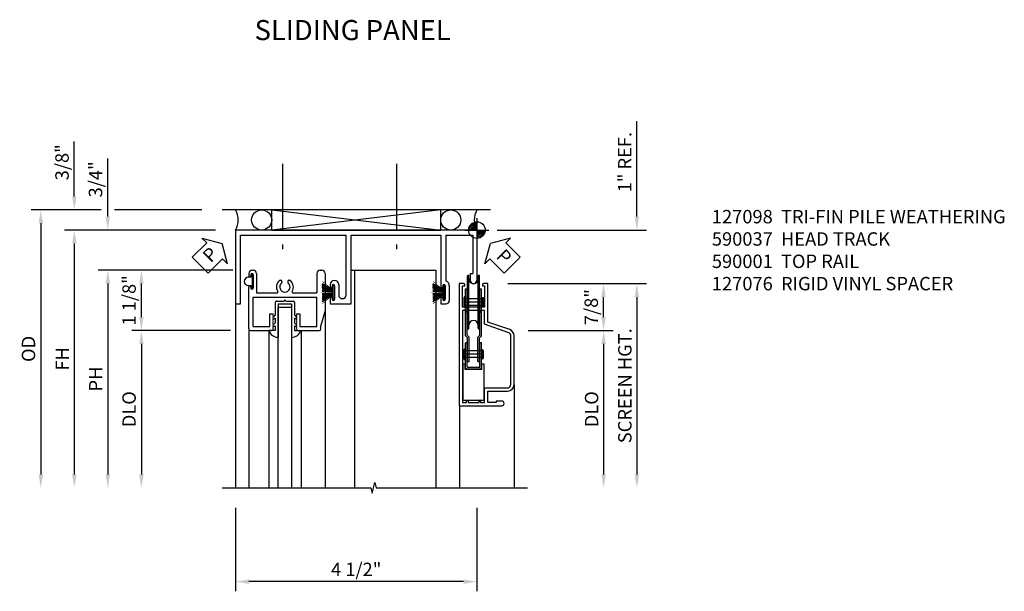
# Model space of a CAD drawing. Extents: x 0 to 79.9, y 0 to 51.6.
# Drawn here: x 42 to 60.3, y 34.1 to 44.7 of the extents above; entities that cross this region are included whole.
import ezdxf
from ezdxf.enums import TextEntityAlignment as Align

# ---------------------------------------------------------------- set-up
doc = ezdxf.new("R2010")
doc.units = 0
doc.header["$MEASUREMENT"] = 0
doc.linetypes.add('CENTER', pattern=[2, 1.25, -0.25, 0.25, -0.25])
doc.layers.get('0').update_dxf_attribs({"color": 4, "linetype": 'CONTINUOUS'})
for name, color, linetype in [('CENTER', 1, 'CENTER'), ('DIME', 2, 'CONTINUOUS'), ('PARTSLIST', 3, 'CONTINUOUS'), ('POINTS', 7, 'CONTINUOUS'), ('TEXT', 3, 'CONTINUOUS')]:
    doc.layers.add(name, color=color, linetype=linetype)
doc.styles.get("Standard").update_dxf_attribs({"font": 'arial.ttf'})
doc.dimstyles.new('EXT_ON-OFF', dxfattribs={"dimscale": 2, "dimtxt": 0.125, "dimasz": 0.125, "dimexe": 0.09, "dimexo": 0.1875, "dimgap": 0.05, "dimtad": 3, "dimdec": 5, "dimzin": 3, "dimdsep": 46, "dimlunit": 5, "dimtxsty": 'STANDARD', "dimcen": 0, "dimse2": 1, "dimazin": 0, "dimtfac": 1, "dimtdec": 5, "dimtofl": 0, "dimtmove": 0, "dimatfit": 0, "dimfxl": 1, "dimfrac": 2, "dimtolj": 1, "dimtzin": 3, "dimarcsym": 0})
doc.dimstyles.new('EXT_ON-ON', dxfattribs={"dimscale": 2, "dimtxt": 0.125, "dimasz": 0.125, "dimexe": 0.09, "dimexo": 0.1875, "dimgap": 0.05, "dimtad": 3, "dimdec": 5, "dimzin": 3, "dimdsep": 46, "dimlunit": 5, "dimtxsty": 'STANDARD', "dimcen": 0, "dimazin": 0, "dimtfac": 1, "dimtdec": 5, "dimtofl": 0, "dimtmove": 0, "dimatfit": 0, "dimfxl": 1, "dimfrac": 2, "dimtolj": 1, "dimtzin": 3, "dimarcsym": 0})

# ---------------------------------------------------------------- blocks, each defined once
blk = doc.blocks.new('DWPOINT')
at = {"layer": 'TEXT', "color": 7}
for p, q in [((0, 0.438), (0, -0.438)), ((-0.438, 0), (0.438, 0)), ((-0.311, 0.028), (-0.028, 0.311)), ((-0.296, 0.1), (-0.1, 0.296)), ((-0.283, 0), (0, 0.283)), ((-0.226, 0), (0, 0.226)), ((-0.17, 0), (0, 0.17)), ((-0.113, 0), (0, 0.113)), ((-0.057, 0), (0, 0.057)), ((0.283, 0), (0, -0.283)), ((0.226, 0), (0, -0.226)), ((0.17, 0), (0, -0.17)), ((0.113, 0), (0, -0.113)), ((0.057, 0), (0, -0.057)), ((0.311, -0.028), (0.028, -0.311)), ((0.296, -0.1), (0.1, -0.296))]:
    blk.add_line(p, q, dxfattribs=at)
blk.add_circle((0, 0), 0.312, dxfattribs=at)
blk = doc.blocks.new('*D32')
at = {"layer": 'DIME', "color": 0, "lineweight": -2}
for p, q in [((0.954, -1.875), (2.542, -1.875)), ((2.362, -2.125), (2.362, -4.561))]:
    blk.add_line(p, q, dxfattribs=at)
at = {"layer": 'DIME', "color": 0}
for points in [[(2.32, -2.125), (2.404, -2.125), (2.362, -1.875)], [(2.32, -4.561), (2.404, -4.561), (2.362, -4.811)]]:
    blk.add_solid(points, dxfattribs=at)
at = {"layer": 'DIME', "color": 0, "insert": (2.137, -3.343), "char_height": 0.25, "attachment_point": 5, "rotation": 90}
blk.add_mtext('\\A1;DLO', dxfattribs=at)
blk = doc.blocks.new('HD')
for p, q in [((-0.175, -1.832), (-0.175, -0.857)), ((-0.15, -1.832), (-0.15, -0.857)), ((0.025, -1.832), (0.025, -0.857)), ((0.05, -1.832), (0.05, -0.857)), ((-0.212, -1.974), (-0.212, -1.098)), ((-0.212, -1.098), (-0.18, -1.098)), ((-0.18, -1.961), (-0.18, -1.098)), ((0.055, -1.098), (0.087, -1.098)), ((0.055, -1.961), (0.055, -1.098)), ((0.087, -1.974), (0.087, -1.098)), ((-0.239, -1.429), (-0.239, -1.259)), ((-0.224, -1.444), (-0.224, -1.244)), ((-0.214, -1.244), (-0.224, -1.244)), ((-0.214, -1.444), (-0.214, -1.244)), ((0.097, -1.282), (-0.214, -1.282)), ((0.097, -1.421), (0.097, -1.267)), ((0.109, -1.262), (0.102, -1.262)), ((0.107, -1.426), (0.107, -1.262)), ((0.109, -1.426), (0.109, -1.262)), ((0.124, -1.411), (0.124, -1.277)), ((0.097, -1.406), (-0.214, -1.406)), ((-0.212, -1.442), (-0.18, -1.442)), ((0.124, -1.344), (-0.209, -1.344)), ((-0.212, -1.974), (-0.176, -2.01)), ((-0.18, -1.961), (-0.144, -1.997)), ((-0.176, -2.455), (-0.176, -2.01)), ((-0.144, -2.455), (-0.144, -1.997)), ((0.055, -1.961), (0.019, -1.997)), ((0.019, -2.455), (0.019, -1.997)), ((0.087, -1.974), (0.051, -2.01)), ((0.051, -2.455), (0.051, -2.01)), ((-0.213, -2.563), (-0.213, -2.105)), ((-0.181, -2.105), (-0.213, -2.105)), ((-0.181, -2.547), (-0.181, -2.105)), ((0.056, -2.547), (0.056, -2.105)), ((0.088, -2.105), (0.056, -2.105)), ((0.088, -2.563), (0.088, -2.105)), ((-0.243, -2.403), (-0.243, -2.233)), ((-0.228, -2.418), (-0.228, -2.218)), ((-0.218, -2.218), (-0.228, -2.218)), ((-0.218, -2.418), (-0.218, -2.218)), ((0.093, -2.256), (-0.218, -2.256)), ((0.093, -2.38), (-0.218, -2.38)), ((0.088, -2.318), (-0.213, -2.318)), ((0.093, -2.395), (0.093, -2.241)), ((0.105, -2.236), (0.098, -2.236)), ((0.103, -2.4), (0.103, -2.236)), ((0.105, -2.4), (0.105, -2.236)), ((0.12, -2.385), (0.12, -2.251)), ((-0.258, -3.18), (-0.258, -2.505)), ((-0.218, -2.505), (-0.258, -2.505)), ((-0.218, -2.418), (-0.228, -2.418)), ((-0.218, -2.599), (-0.218, -2.505)), ((-0.176, -2.455), (-0.144, -2.455)), ((0.041, -2.562), (-0.166, -2.562)), ((0.019, -2.455), (0.051, -2.455)), ((0.093, -2.599), (0.093, -2.505)), ((0.133, -2.505), (0.093, -2.505)), ((0.105, -2.4), (0.098, -2.4)), ((0.133, -3.18), (0.133, -2.505)), ((0.093, -2.599), (-0.218, -2.599)), ((0.057, -2.594), (-0.182, -2.594)), ((0.133, -3.18), (-0.258, -3.18))]:
    blk.add_line(p, q)
at = {"color": 4}
for p, q in [((-0.328, -1), (-0.328, -3.28)), ((-0.248, -1), (-0.328, -1)), ((-0.268, -1.44), (-0.268, -1.04)), ((-0.268, -1.04), (-0.228, -1.04)), ((-0.228, -1.04), (-0.228, -1.02)), ((0.103, -1.02), (0.103, -1.04)), ((0.103, -1.04), (0.143, -1.04)), ((0.203, -1), (0.123, -1)), ((0.143, -1.04), (0.143, -1.44)), ((0.203, -1.716), (0.203, -1)), ((0.143, -1.44), (-0.268, -1.44)), ((0.613, -1.858), (0.203, -1.716)), ((0.693, -2.886), (0.693, -1.972)), ((0.203, -3.22), (0.203, -3.006)), ((0.203, -3.006), (0.573, -3.006)), ((-0.328, -3.28), (0.463, -3.28)), ((0.361, -3.22), (0.203, -3.22)), ((0.361, -3.192), (0.361, -3.22)), ((0.463, -3.192), (0.361, -3.192))]:
    blk.add_line(p, q, dxfattribs=at)
blk.add_lwpolyline([(-0.194, -1.5), (-0.268, -1.5), (-0.268, -3.22), (-0.194, -3.22), (-0.194, -3.18), (-0.164, -3.18), (-0.164, -3.22), (0.039, -3.22), (0.039, -3.18), (0.069, -3.18), (0.069, -3.22), (0.143, -3.22), (0.143, -2.946), (0.571, -2.946, 0.414214), (0.633, -2.885), (0.633, -1.973, 0.319209), (0.592, -1.915), (0.143, -1.759), (0.143, -1.5), (0.069, -1.5), (0.069, -1.54), (0.039, -1.54), (0.039, -1.5), (-0.164, -1.5), (-0.164, -1.54), (-0.194, -1.54)], format="xyb", close=True, dxfattribs=at)
for centre, radius, start, end in [((-0.162, -0.857), 0.0125, 0, 180), ((-0.062, -0.912), 0.0875, 180, 0), ((0.038, -0.857), 0.0125, 0, 180), ((-0.224, -1.259), 0.015, 90, 180), ((0.102, -1.267), 0.005, 90, 180), ((0.109, -1.277), 0.015, 360, 90), ((-0.224, -1.429), 0.015, 180, 270), ((0.109, -1.411), 0.015, 270, 0), ((-0.162, -1.832), 0.0125, 180, 0), ((-0.062, -1.777), 0.0875, 0, 180), ((0.038, -1.832), 0.0125, 180, 0), ((-0.228, -2.233), 0.015, 90, 180), ((0.098, -2.241), 0.005, 90, 180), ((0.105, -2.251), 0.015, 360, 90), ((0.105, -2.385), 0.015, 270, 360), ((-0.228, -2.403), 0.015, 180, 270), ((-0.182, -2.563), 0.031, 180, 270), ((-0.166, -2.547), 0.015, 180, 270), ((0.041, -2.547), 0.015, 270, 0), ((0.057, -2.563), 0.031, 270, 0), ((0.098, -2.395), 0.005, 180, 270)]:
    blk.add_arc(centre, radius, start, end)
for centre, radius, start, end in [((-0.248, -1.02), 0.02, 360, 90), ((0.123, -1.02), 0.02, 90, 180), ((0.573, -1.972), 0.12, 0, 70.8142), ((0.573, -2.886), 0.12, 270, 360), ((0.463, -3.236), 0.044, 270, 90)]:
    blk.add_arc(centre, radius, start, end, dxfattribs=at)
blk = doc.blocks.new('*D31')
at = {"layer": 'DIME', "color": 0, "lineweight": -2}
for p, q in [((0.578, -1), (3.162, -1)), ((2.982, -1.25), (2.982, -4.561))]:
    blk.add_line(p, q, dxfattribs=at)
at = {"layer": 'DIME', "color": 0}
for points in [[(2.94, -1.25), (3.023, -1.25), (2.982, -1)], [(2.94, -4.561), (3.023, -4.561), (2.982, -4.811)]]:
    blk.add_solid(points, dxfattribs=at)
at = {"layer": 'DIME', "color": 0, "insert": (2.757, -2.905), "char_height": 0.25, "attachment_point": 5, "rotation": 90}
blk.add_mtext('\\A1;SCREEN HGT.', dxfattribs=at)
blk = doc.blocks.new('*D34')
at = {"layer": 'DIME', "color": 0, "lineweight": -2}
for p, q in [((2.981, 0.25), (2.981, 2.033)), ((0.375, 0), (3.161, 0)), ((0.578, -1), (3.161, -1)), ((2.981, -1.25), (2.981, -1.5))]:
    blk.add_line(p, q, dxfattribs=at)
at = {"layer": 'DIME', "color": 0}
for points in [[(2.94, 0.25), (3.023, 0.25), (2.981, 0)], [(2.94, -1.25), (3.023, -1.25), (2.981, -1)]]:
    blk.add_solid(points, dxfattribs=at)
at = {"layer": 'DIME', "color": 0, "insert": (2.756, 1.267), "char_height": 0.25, "attachment_point": 5, "rotation": 90}
blk.add_mtext('\\A1;1" REF.', dxfattribs=at)
blk = doc.blocks.new('*D33')
at = {"layer": 'DIME', "color": 0, "lineweight": -2}
for p, q in [((0.578, -1), (2.541, -1)), ((2.361, -1.625), (2.361, -1.25)), ((1.079, -1.875), (2.541, -1.875))]:
    blk.add_line(p, q, dxfattribs=at)
at = {"layer": 'DIME', "color": 0}
for points in [[(2.319, -1.25), (2.402, -1.25), (2.361, -1)], [(2.319, -1.625), (2.402, -1.625), (2.361, -1.875)]]:
    blk.add_solid(points, dxfattribs=at)
at = {"layer": 'DIME', "color": 0, "insert": (2.131, -1.438), "char_height": 0.25, "attachment_point": 5, "rotation": 90}
blk.add_mtext('\\A1;7/8"', dxfattribs=at)
blk = doc.blocks.new('B925327')
for p, q in [((-0.18, 0), (-0.302, 0)), ((-0.18, -0.087), (-0.18, 0)), ((-0.125, -0.5), (-0.125, 0.13)), ((0.125, -0.5), (0.125, 0.13)), ((0.18, -0.087), (0.18, 0)), ((0.18, 0), (0.302, 0)), ((-0.219, -0.066), (-0.18, -0.087)), ((-0.18, -0.145), (-0.219, -0.106)), ((-0.18, -0.232), (-0.18, -0.145)), ((0.219, -0.066), (0.18, -0.087)), ((0.18, -0.145), (0.219, -0.106)), ((0.18, -0.232), (0.18, -0.145)), ((-0.219, -0.211), (-0.18, -0.232)), ((-0.18, -0.29), (-0.219, -0.251)), ((-0.18, -0.525), (-0.18, -0.29)), ((0.219, -0.211), (0.18, -0.232)), ((0.18, -0.29), (0.219, -0.251)), ((0.18, -0.525), (0.18, -0.29)), ((-0.016, -0.55), (-0.155, -0.55)), ((0.125, -0.5), (-0.125, -0.5)), ((0.155, -0.55), (0.016, -0.55))]:
    blk.add_line(p, q)
for centre, radius, start, end in [((-0.11, -0.075), 0.206, 94.1757, 158.6492), ((0.11, -0.075), 0.206, 21.3508, 85.8243), ((-0.155, -0.525), 0.025, 180, 270), ((0, -0.55), 0.0155, 180, 0), ((0.155, -0.525), 0.025, 270, 0)]:
    blk.add_arc(centre, radius, start, end)
blk = doc.blocks.new('PSEAL2')
at = {"layer": 'TEXT', "color": 7}
for p, q in [((0.196, 0.338), (0, 0)), ((0.196, 0.21), (0.196, 0.338)), ((0.575, 0.21), (0.196, 0.21)), ((0.575, 0.21), (0.575, -0.21)), ((0.196, -0.338), (0, 0)), ((0.196, -0.21), (0.196, -0.338)), ((0.575, -0.21), (0.196, -0.21))]:
    blk.add_line(p, q, dxfattribs=at)
at = {"layer": 'TEXT', "color": 3}
blk.add_text('P', height=0.25, dxfattribs=at).set_placement((0.247, -0.116))
blk = doc.blocks.new('PSEAL1')
at = {"layer": 'TEXT', "color": 7}
for p, q in [((-0.575, 0.21), (-0.196, 0.21)), ((-0.575, 0.21), (-0.575, -0.21)), ((-0.196, 0.21), (-0.196, 0.338)), ((-0.196, 0.338), (0, 0)), ((-0.196, -0.338), (0, 0)), ((-0.575, -0.21), (-0.196, -0.21)), ((-0.196, -0.21), (-0.196, -0.338))]:
    blk.add_line(p, q, dxfattribs=at)
at = {"layer": 'TEXT', "color": 3}
blk.add_text('P', height=0.25, dxfattribs=at).set_placement((-0.413, -0.116))
blk = doc.blocks.new('*D54')
at = {"layer": 'DIME', "color": 0, "lineweight": -2}
for p, q in [((45.917, 40.061), (44.042, 40.061)), ((44.222, 39.186), (44.222, 39.811)), ((45.881, 38.936), (44.042, 38.936))]:
    blk.add_line(p, q, dxfattribs=at)
at = {"layer": 'DIME', "color": 0}
for points in [[(44.181, 39.811), (44.264, 39.811), (44.222, 40.061)], [(44.181, 39.186), (44.264, 39.186), (44.222, 38.936)]]:
    blk.add_solid(points, dxfattribs=at)
at = {"layer": 'DIME', "color": 0, "insert": (43.993, 39.498), "char_height": 0.25, "attachment_point": 5, "rotation": 90}
blk.add_mtext('\\A1;1 1/8"', dxfattribs=at)
blk = doc.blocks.new('*D55')
at = {"layer": 'DIME', "color": 0, "lineweight": -2}
for p, q in [((45.881, 38.936), (44.042, 38.936)), ((44.222, 38.686), (44.222, 36.25))]:
    blk.add_line(p, q, dxfattribs=at)
at = {"layer": 'DIME', "color": 0}
for points in [[(44.181, 38.686), (44.264, 38.686), (44.222, 38.936)], [(44.181, 36.25), (44.264, 36.25), (44.222, 36)]]:
    blk.add_solid(points, dxfattribs=at)
at = {"layer": 'DIME', "color": 0, "insert": (43.993, 37.468), "char_height": 0.25, "attachment_point": 5, "rotation": 90}
blk.add_mtext('\\A1;DLO', dxfattribs=at)
blk = doc.blocks.new('*D56')
at = {"layer": 'DIME', "color": 0, "lineweight": -2}
for p, q in [((43.597, 41.061), (43.597, 42.145)), ((45.602, 40.811), (43.417, 40.811)), ((45.288, 40.061), (43.417, 40.061)), ((45.917, 40.061), (45.649, 40.061)), ((43.597, 39.811), (43.597, 39.561))]:
    blk.add_line(p, q, dxfattribs=at)
at = {"layer": 'DIME', "color": 0}
for points in [[(43.555, 41.061), (43.639, 41.061), (43.597, 40.811)], [(43.555, 39.811), (43.639, 39.811), (43.597, 40.061)]]:
    blk.add_solid(points, dxfattribs=at)
at = {"layer": 'DIME', "color": 0, "insert": (43.368, 41.756), "char_height": 0.25, "attachment_point": 5, "rotation": 90}
blk.add_mtext('\\A1;3/4"', dxfattribs=at)
blk = doc.blocks.new('B590001')
for p, q in [((-0.61, 1.12505), (-0.592, 1.12505)), ((0.656, 1.12505), (0.688, 1.12505)), ((-0.672, 1.06305), (-0.672, 1.02305)), ((-0.638, 1.04005), (-0.638, 1.02305)), ((-0.592, 1.04005), (-0.592, 0.79205)), ((-0.53, 1.06305), (-0.53, 0.703)), ((-0.0895, 0.937), (-0.075, 0.937)), ((0.075, 0.937), (0.0895, 0.937)), ((0.594, 1.06305), (0.594, 0.703)), ((0.74999, 1.06298), (0.74999, 0.375)), ((-0.672, 0.03105), (-0.672, 0.80905)), ((-0.638, 0.80905), (-0.638, 0.79205)), ((-0.055, 0.917), (-0.055, 0.9005)), ((0.055, 0.917), (0.055, 0.9005)), ((-0.594, 0.62505), (0.594, 0.62505)), ((-0.594, 0.07805), (-0.594, 0.62505)), ((-0.53, 0.703), (-0.147, 0.703)), ((0.147, 0.703), (0.594, 0.703)), ((0.594, 0.07805), (0.594, 0.62505)), ((0.74999, 0.375), (0.672, 0.09377)), ((-0.281, 0.31305), (-0.219, 0.31305)), ((-0.281, 0.07805), (-0.281, 0.313)), ((-0.224, 0.297), (-0.219, 0.30205)), ((-0.224, 0.297), (-0.219, 0.292)), ((-0.224, 0.28705), (-0.219, 0.29205)), ((-0.224, 0.287), (-0.219, 0.282)), ((-0.219, 0.28205), (-0.224, 0.27705)), ((-0.219, 0.272), (-0.224, 0.277)), ((-0.224, 0.267), (-0.219, 0.272)), ((-0.224, 0.267), (-0.219, 0.262)), ((-0.224, 0.257), (-0.219, 0.262)), ((-0.224, 0.257), (-0.219, 0.252)), ((-0.224, 0.247), (-0.219, 0.252)), ((-0.224, 0.247), (-0.219, 0.242)), ((-0.224, 0.237), (-0.219, 0.24205)), ((-0.224, 0.237), (-0.219, 0.232)), ((-0.224, 0.227), (-0.219, 0.232)), ((-0.224, 0.227), (-0.219, 0.222)), ((-0.224, 0.217), (-0.219, 0.222)), ((-0.224, 0.217), (-0.219, 0.212)), ((-0.224, 0.207), (-0.219, 0.212)), ((-0.224, 0.207), (-0.219, 0.202)), ((-0.224, 0.197), (-0.219, 0.20205)), ((-0.224, 0.197), (-0.219, 0.192)), ((-0.224, 0.187), (-0.219, 0.192)), ((-0.224, 0.187), (-0.219, 0.182)), ((-0.219, 0.30205), (-0.219, 0.31305)), ((0.219, 0.31305), (0.281, 0.31305)), ((0.219, 0.31305), (0.219, 0.30205)), ((0.219, 0.30205), (0.224, 0.297)), ((0.219, 0.292), (0.224, 0.297)), ((0.219, 0.29205), (0.224, 0.28705)), ((0.219, 0.282), (0.224, 0.287)), ((0.224, 0.27705), (0.219, 0.28205)), ((0.224, 0.277), (0.219, 0.272)), ((0.219, 0.27205), (0.224, 0.267)), ((0.219, 0.262), (0.224, 0.267)), ((0.219, 0.262), (0.224, 0.257)), ((0.219, 0.252), (0.224, 0.257)), ((0.219, 0.252), (0.224, 0.247)), ((0.219, 0.242), (0.224, 0.247)), ((0.219, 0.24205), (0.224, 0.237)), ((0.219, 0.232), (0.224, 0.237)), ((0.219, 0.232), (0.224, 0.227)), ((0.219, 0.222), (0.224, 0.227)), ((0.219, 0.222), (0.224, 0.217)), ((0.219, 0.212), (0.224, 0.217)), ((0.219, 0.212), (0.224, 0.207)), ((0.219, 0.202), (0.224, 0.207)), ((0.219, 0.20205), (0.224, 0.197)), ((0.219, 0.192), (0.224, 0.197)), ((0.219, 0.192), (0.224, 0.187)), ((0.219, 0.182), (0.224, 0.187)), ((0.281, 0.313), (0.281, 0.07805)), ((-0.641, 0.00005), (-0.249, 0.00005)), ((-0.594, 0.07805), (-0.281, 0.07805)), ((-0.224, 0.17705), (-0.219, 0.182)), ((-0.224, 0.177), (-0.219, 0.172)), ((-0.224, 0.167), (-0.219, 0.172)), ((-0.224, 0.167), (-0.219, 0.162)), ((-0.224, 0.157), (-0.219, 0.162)), ((-0.224, 0.157), (-0.219, 0.152)), ((-0.224, 0.147), (-0.219, 0.15205)), ((-0.224, 0.147), (-0.219, 0.142)), ((-0.224, 0.137), (-0.219, 0.142)), ((-0.224, 0.137), (-0.219, 0.132)), ((-0.224, 0.127), (-0.219, 0.132)), ((-0.224, 0.127), (-0.219, 0.122)), ((-0.224, 0.117), (-0.219, 0.122)), ((-0.224, 0.117), (-0.219, 0.112)), ((-0.224, 0.107), (-0.219, 0.112)), ((-0.224, 0.107), (-0.219, 0.102)), ((-0.224, 0.097), (-0.219, 0.102)), ((-0.224, 0.097), (-0.219, 0.092)), ((-0.224, 0.087), (-0.219, 0.092)), ((-0.224, 0.087), (-0.219, 0.082)), ((-0.224, 0.077), (-0.219, 0.082)), ((-0.224, 0.077), (-0.219, 0.072)), ((-0.224, 0.067), (-0.219, 0.072)), ((-0.224, 0.067), (-0.219, 0.062)), ((-0.224, 0.057), (-0.219, 0.062)), ((-0.224, 0.057), (-0.219, 0.052)), ((-0.224, 0.047), (-0.219, 0.052)), ((-0.224, 0.047), (-0.219, 0.042)), ((-0.224, 0.037), (-0.219, 0.042)), ((-0.224, 0.037), (-0.219, 0.032)), ((-0.219, 0.03005), (-0.219, 0.032)), ((0.219, 0.182), (0.224, 0.17705)), ((0.219, 0.172), (0.224, 0.177)), ((0.219, 0.172), (0.224, 0.167)), ((0.219, 0.162), (0.224, 0.167)), ((0.219, 0.162), (0.224, 0.157)), ((0.219, 0.152), (0.224, 0.157)), ((0.219, 0.15205), (0.224, 0.147)), ((0.219, 0.142), (0.224, 0.147)), ((0.219, 0.142), (0.224, 0.137)), ((0.219, 0.132), (0.224, 0.137)), ((0.219, 0.132), (0.224, 0.127)), ((0.219, 0.122), (0.224, 0.127)), ((0.219, 0.122), (0.224, 0.117)), ((0.219, 0.112), (0.224, 0.117)), ((0.219, 0.112), (0.224, 0.107)), ((0.219, 0.102), (0.224, 0.107)), ((0.219, 0.102), (0.224, 0.097)), ((0.219, 0.092), (0.224, 0.097)), ((0.219, 0.092), (0.224, 0.087)), ((0.219, 0.082), (0.224, 0.087)), ((0.219, 0.082), (0.224, 0.077)), ((0.219, 0.072), (0.224, 0.077)), ((0.219, 0.072), (0.224, 0.067)), ((0.219, 0.062), (0.224, 0.067)), ((0.219, 0.062), (0.224, 0.057)), ((0.219, 0.052), (0.224, 0.057)), ((0.219, 0.052), (0.224, 0.047)), ((0.219, 0.042), (0.224, 0.047)), ((0.219, 0.042), (0.224, 0.037)), ((0.219, 0.032), (0.224, 0.037)), ((0.219, 0.032), (0.219, 0.03005)), ((0.249, 0.00005), (0.641, 0.00005)), ((0.281, 0.07805), (0.594, 0.07805)), ((0.672, 0.03105), (0.672, 0.09377))]:
    blk.add_line(p, q)
for centre, radius, start, end in [((-0.61, 1.06305), 0.062, 90, 180), ((-0.592, 1.06305), 0.062, 0, 90), ((0.656, 1.06305), 0.062, 90, 180), ((0.688, 1.06305), 0.062, 0, 90), ((-0.655, 1.02305), 0.017, 180, 0), ((-0.615, 1.04005), 0.023, 0, 180), ((0, 0.812), 0.158, 130, 212), ((-0.0895, 0.917), 0.02, 90, 130), ((-0.075, 0.917), 0.02, 0, 90), ((0.075, 0.917), 0.02, 90, 180), ((0.0895, 0.917), 0.02, 49.5, 90), ((0, 0.812), 0.15801, 328, 49.5), ((-0.655, 0.80905), 0.017, 0, 180), ((-0.615, 0.79205), 0.023, 180, 0), ((0, 0.812), 0.096, 130, 49.7), ((-0.075, 0.9005), 0.02, 310, 0), ((0.075, 0.9005), 0.02, 180, 230), ((-0.147, 0.719), 0.016, 270, 32.3), ((0.147, 0.719), 0.016, 148, 270), ((-0.641, 0.03105), 0.031, 180, 270), ((-0.249, 0.03005), 0.03, 270, 0), ((0.249, 0.03005), 0.03, 180, 270), ((0.641, 0.03105), 0.031, 270, 0)]:
    blk.add_arc(centre, radius, start, end)
blk = doc.blocks.new('B590037')
for p, q in [((3.5795, 1.875), (-0.9205, 1.875)), ((-0.9205, 1.875), (-0.9205, 0.5)), ((3.5795, 1.875), (3.5795, 0.938)), ((-0.827, 1.781), (1.1416, 1.781)), ((-0.827, 0.5), (-0.827, 1.781)), ((1.1416, 0.664), (1.1416, 1.781)), ((1.2356, 1.781), (2.9071, 1.781)), ((1.2356, 0.5), (1.2356, 1.781)), ((2.9071, 1.781), (2.9071, 0.817)), ((3.0011, 1.781), (3.5015, 1.781)), ((3.0011, 1.781), (3.0011, 0.928)), ((3.5015, 1.781), (3.5015, 1.063)), ((3.4545, 1.063), (3.4545, 0.938)), ((3.4545, 1.063), (3.5015, 1.063)), ((0.845, 0.856), (0.845, 0.817)), ((0.879, 0.834), (0.879, 0.817)), ((0.925, 0.834), (0.925, 0.585)), ((1.0031, 0.856), (1.0031, 0.664)), ((2.9411, 0.834), (2.9411, 0.817)), ((2.9871, 0.834), (2.9871, 0.585)), ((3.0651, 0.834), (3.0651, 0.562)), ((0.845, 0.603), (0.845, 0.5)), ((0.879, 0.603), (0.879, 0.585)), ((2.9071, 0.603), (2.9071, 0.5)), ((2.9411, 0.603), (2.9411, 0.585)), ((-0.9205, 0.5), (-0.827, 0.5)), ((0.845, 0.5), (1.2356, 0.5)), ((2.9071, 0.5), (3.0031, 0.5))]:
    blk.add_line(p, q)
for centre, radius, start, end in [((0.924, 0.856), 0.079, 0, 180), ((2.964, 0.834), 0.101, 0, 68.5), ((3.517, 0.938), 0.0625, 180, 0), ((0.862, 0.817), 0.017, 180, 0), ((0.902, 0.834), 0.023, 0, 180), ((2.9241, 0.817), 0.017, 180, 0), ((2.964, 0.834), 0.023, 0, 180), ((0.862, 0.603), 0.017, 0, 180), ((0.902, 0.585), 0.023, 180, 0), ((1.0723, 0.664), 0.0693, 180, 0), ((2.9241, 0.603), 0.017, 0, 180), ((2.964, 0.585), 0.023, 180, 0), ((3.0031, 0.562), 0.062, 270, 0)]:
    blk.add_arc(centre, radius, start, end)
blk = doc.blocks.new('*D49')
at = {"layer": 'DIME', "color": 0, "lineweight": -2}
for p, q in [((45.977, 35.625), (45.977, 34.07)), ((50.477, 35.625), (50.477, 34.07)), ((50.227, 34.25), (46.227, 34.25))]:
    blk.add_line(p, q, dxfattribs=at)
at = {"layer": 'DIME', "color": 0}
for points in [[(46.227, 34.291), (46.227, 34.208), (45.977, 34.25)], [(50.227, 34.291), (50.227, 34.208), (50.477, 34.25)]]:
    blk.add_solid(points, dxfattribs=at)
at = {"layer": 'DIME', "color": 0, "insert": (48.227, 34.479), "char_height": 0.25, "attachment_point": 5}
blk.add_mtext('\\A1;4 1/2"', dxfattribs=at)
blk = doc.blocks.new('*D50')
at = {"layer": 'DIME', "color": 0, "lineweight": -2}
for p, q in [((45.602, 40.811), (42.792, 40.811)), ((42.972, 40.561), (42.972, 36.25))]:
    blk.add_line(p, q, dxfattribs=at)
at = {"layer": 'DIME', "color": 0}
for points in [[(42.931, 40.561), (43.014, 40.561), (42.972, 40.811)], [(42.931, 36.25), (43.014, 36.25), (42.972, 36)]]:
    blk.add_solid(points, dxfattribs=at)
at = {"layer": 'DIME', "color": 0, "insert": (42.747, 38.405), "char_height": 0.25, "attachment_point": 5, "rotation": 90}
blk.add_mtext('\\A1;FH', dxfattribs=at)
blk = doc.blocks.new('*D51')
at = {"layer": 'DIME', "color": 0, "lineweight": -2}
for p, q in [((45.93, 40.061), (43.417, 40.061)), ((43.597, 39.811), (43.597, 36.25))]:
    blk.add_line(p, q, dxfattribs=at)
at = {"layer": 'DIME', "color": 0}
for points in [[(43.555, 39.811), (43.639, 39.811), (43.597, 40.061)], [(43.555, 36.25), (43.639, 36.25), (43.597, 36)]]:
    blk.add_solid(points, dxfattribs=at)
at = {"layer": 'DIME', "color": 0, "insert": (43.372, 38.03), "char_height": 0.25, "attachment_point": 5, "rotation": 90}
blk.add_mtext('\\A1;PH', dxfattribs=at)
blk = doc.blocks.new('*D52')
at = {"layer": 'DIME', "color": 0, "lineweight": -2}
for p, q in [((42.972, 41.436), (42.972, 42.464)), ((43.472, 41.186), (42.792, 41.186)), ((45.352, 41.186), (43.722, 41.186)), ((45.602, 40.811), (42.792, 40.811)), ((42.972, 40.561), (42.972, 40.311))]:
    blk.add_line(p, q, dxfattribs=at)
at = {"layer": 'DIME', "color": 0}
for points in [[(42.931, 41.436), (43.014, 41.436), (42.972, 41.186)], [(42.931, 40.561), (43.014, 40.561), (42.972, 40.811)]]:
    blk.add_solid(points, dxfattribs=at)
at = {"layer": 'DIME', "color": 0, "insert": (42.743, 42.075), "char_height": 0.25, "attachment_point": 5, "rotation": 90}
blk.add_mtext('\\A1;3/8"', dxfattribs=at)
blk = doc.blocks.new('B127098')
blk.add_hatch(color=256).paths.add_polyline_path([(-0.136, 0.029), (-0.136, 0), (0.136, 0), (0.136, 0.029)])
for p, q in [((-0.052, 0.029), (-0.171, 0.22)), ((-0.048, 0.029), (-0.152, 0.22)), ((-0.043, 0.029), (-0.133, 0.22)), ((-0.036, 0.029), (-0.114, 0.22)), ((-0.03, 0.029), (-0.098, 0.22)), ((-0.027, 0.029), (-0.078, 0.22)), ((-0.023, 0.029), (-0.056, 0.22)), ((-0.016, 0.029), (-0.038, 0.22)), ((-0.011, 0.029), (-0.022, 0.22)), ((0.011, 0.029), (0.017, 0.22)), ((0.016, 0.029), (0.033, 0.22)), ((0.023, 0.029), (0.052, 0.22)), ((0.027, 0.029), (0.073, 0.22)), ((0.031, 0.029), (0.092, 0.22)), ((0.036, 0.029), (0.108, 0.22)), ((0.043, 0.029), (0.127, 0.22)), ((0.048, 0.029), (0.146, 0.22)), ((0.052, 0.029), (0.164, 0.22)), ((-0.136, 0.029), (0.136, 0.029)), ((-0.136, 0.029), (-0.136, 0)), ((-0.136, 0), (0.136, 0)), ((0.136, 0.029), (0.136, 0))]:
    blk.add_line(p, q)
at = {"const_width": 0.01}
for points in [[(-0.212, 0.22), (-0.052, 0.029)], [(0, 0.029), (0, 0.252)], [(0.212, 0.22), (0.052, 0.029)]]:
    blk.add_lwpolyline(points, dxfattribs=at)
blk = doc.blocks.new('*D53')
at = {"layer": 'DIME', "color": 0, "lineweight": -2}
for p, q in [((43.472, 41.186), (42.167, 41.186)), ((45.352, 41.186), (43.722, 41.186)), ((42.347, 40.936), (42.347, 36.25))]:
    blk.add_line(p, q, dxfattribs=at)
at = {"layer": 'DIME', "color": 0}
for points in [[(42.306, 40.936), (42.389, 40.936), (42.347, 41.186)], [(42.306, 36.25), (42.389, 36.25), (42.347, 36)]]:
    blk.add_solid(points, dxfattribs=at)
at = {"layer": 'DIME', "color": 0, "insert": (42.118, 38.593), "char_height": 0.25, "attachment_point": 5, "rotation": 90}
blk.add_mtext('\\A1;OD', dxfattribs=at)
blk = doc.blocks.new('127076')
blk.add_lwpolyline([(-0.077, 0.028), (-0.114, 0.028, 1), (-0.114, 0.001), (0.114, 0.001, 1.000007), (0.114, 0.028), (0.077, 0.028), (0.077, 0.079, 0.993569), (-0.077, 0.079)], format="xyb", close=True)
blk = doc.blocks.new('S590MD13')
blk.add_circle((0.0548, -3.18575), 0.015)
at = {"layer": 'POINTS'}
blk.add_point((0.0548, -3.18575), dxfattribs=at)
blk.add_point((0.0548, -3.18575), dxfattribs=at)
blk.add_blockref('HD', (0, 0))
at = {"layer": 'TEXT', "xscale": 0.5, "yscale": 0.5, "zscale": 0.5}
blk.add_blockref('DWPOINT', (0, 0), dxfattribs=at)
at = {"layer": 'DIME'}
for base, p1, p2, text, dimstyle, picture, middle in [((2.981445, 0), (0.203177, -1), (0, 0), '1" REF.', 'EXT_ON-ON', '*D34', (2.756445, 1.266667)), ((2.981688, -4.81075), (0.203177, -1), (2.986644, -4.81075), 'SCREEN HGT.', 'EXT_ON-OFF', '*D31', (2.756688, -2.905375)), ((2.360526, -1), (0.7038, -1.875), (0.203177, -1), '7/8"', 'EXT_ON-ON', '*D33', (2.131263, -1.4375)), ((2.361927, -4.81075), (0.5788, -1.875), (0.0548, -4.81075), 'DLO', 'EXT_ON-OFF', '*D32', (2.136927, -3.342875))]:
    dim = blk.add_linear_dim(base=base, p1=p1, p2=p2, angle=90, text=text, dimstyle=dimstyle, override={"dimpost": '"'}, dxfattribs=at)
    dim.commit()
    dim.dimension.update_dxf_attribs({"geometry": picture, "text_midpoint": middle})

msp = doc.modelspace()

# ---------------------------------------------------------------- linework, layer by layer
for p, q in [((50.7269, 41.185529), (45.7269, 41.185529)), ((46.6519, 40.810529), (46.6519, 41.185529)), ((46.6519, 41.185529), (49.8019, 40.810529)), ((49.8019, 41.185529), (46.6519, 40.810529)), ((49.8019, 40.810529), (49.8019, 41.185529)), ((45.9769, 40.810529), (45.9769, 35.999779)), ((46.6519, 40.810529), (49.8019, 40.810529)), ((48.133, 40.060529), (49.7095, 40.060529)), ((48.1955, 40.060529), (48.1955, 35.999779)), ((49.7095, 40.060529), (49.7095, 35.999779)), ((47.6474, 39.309529), (47.6474, 35.999779)), ((46.2254, 38.951529), (46.2254, 35.999779)), ((46.595538, 38.935529), (46.595538, 35.999779)), ((47.199262, 38.935529), (47.199262, 35.999779)), ((51.170078, 37.924029), (51.170078, 35.999779)), ((50.149078, 37.530529), (50.149078, 35.999779))]:
    msp.add_line(p, q)
for points in [[(46.7724, 35.999779), (46.7724, 39.373029), (47.0224, 39.373029), (47.0224, 35.999779)], [(45.7269, 35.999779), (48.50129, 35.999779), (48.52629, 35.899779), (48.57629, 36.099779), (48.60129, 35.999779), (51.420078, 35.999779)]]:
    msp.add_lwpolyline(points)
for centre in [(46.4644, 40.998029), (49.9894, 40.998029)]:
    msp.add_circle(centre, 0.1875)
for centre, start, end in [((45.650338, 40.998029), 330.1371656, 29.8628344), ((50.803463, 40.998029), 150.1371656, 209.8628344)]:
    msp.add_arc(centre, 0.376562, start, end)
at = {"layer": 'CENTER', "linetype": 'CENTER'}
for p, q in [((46.8519, 42.042828), (46.8519, 40.452828)), ((48.9769, 42.042828), (48.9769, 40.452828))]:
    msp.add_line(p, q, dxfattribs=at)

# ---------------------------------------------------------------- block references
for name, p in [('S590MD13', (50.4769, 40.810529)), ('B590037', (46.8974, 38.935529)), ('B590001', (46.8974, 38.935529))]:
    msp.add_blockref(name, p)
for name, p, rotation in [('127076', (46.294667, 39.851579), 90), ('B127098', (47.8134, 39.645029), 90), ('B127098', (49.8755, 39.645029), 90), ('B925327', (46.8974, 38.935529), 180)]:
    msp.add_blockref(name, p, dxfattribs=dict(rotation=rotation))
at = {"layer": 'TEXT'}
for name, p, rotation in [('PSEAL1', (45.7269, 40.560529), 45), ('PSEAL2', (50.7269, 40.560529), 315)]:
    msp.add_blockref(name, p, dxfattribs=dict(at, rotation=rotation))

# ---------------------------------------------------------------- texts
at = {"color": 2, "linetype": 'Continuous'}
msp.add_text('SLIDING PANEL', height=0.375, dxfattribs=at).set_placement((48.160092, 44.354002), align=Align.CENTER)
at = {"layer": 'PARTSLIST', "insert": (54.856192, 41.185529), "char_height": 0.25, "width": 6.61385563, "attachment_point": 1}
msp.add_mtext('127098  TRI-FIN PILE WEATHERING 590037  HEAD TRACK \\P590001  TOP RAIL \\P127076  RIGID VINYL SPACER', dxfattribs=at)

# ---------------------------------------------------------------- dimensions: what is measured, and where the dimension line sits
at = {"layer": 'DIME'}
for base, p1, p2, picture, middle in [((42.972334, 41.185529), (45.9769, 40.810529), (45.7269, 41.185529), '*D52', (42.972334, 42.074751)), ((43.596859, 40.810529), (46.29152, 40.060529), (45.9769, 40.810529), '*D56', (43.596859, 41.756128)), ((44.222334, 40.060579), (46.2564, 38.935579), (46.29152, 40.060579), '*D54', (44.222334, 39.498079))]:
    dim = msp.add_linear_dim(base=base, p1=p1, p2=p2, angle=90, dimstyle='EXT_ON-ON', override={"dimpost": '"'}, dxfattribs=at)
    dim.commit()
    dim.dimension.update_dxf_attribs({"geometry": picture, "text_midpoint": middle, "dimtype": 160})
for base, p1, text, picture, middle in [((42.347334, 35.999779), (45.7269, 41.185529), 'OD', '*D53', (42.117986, 38.592654)), ((42.972334, 35.999779), (45.9769, 40.810529), 'FH', '*D50', (42.747334, 38.405154)), ((43.596858, 35.999779), (46.3054, 40.060579), 'PH', '*D51', (43.371858, 38.030179)), ((44.222334, 35.999779), (46.2564, 38.935579), 'DLO', '*D55', (43.992986, 37.467679))]:
    dim = msp.add_linear_dim(base=base, p1=p1, p2=(45.7269, 35.999779), angle=90, text=text, dimstyle='EXT_ON-OFF', override={"dimpost": '"'}, dxfattribs=at)
    dim.commit()
    dim.dimension.update_dxf_attribs({"geometry": picture, "text_midpoint": middle})
dim = msp.add_linear_dim(base=(45.9769, 34.249619), p1=(50.4769, 35.999779), p2=(45.9769, 35.999779), dimstyle='EXT_ON-ON', override={"dimpost": '"'}, dxfattribs=at)
dim.commit()
dim.dimension.update_dxf_attribs({"geometry": '*D49', "text_midpoint": (48.2269, 34.478883)})

doc.saveas('drawing.dxf')
